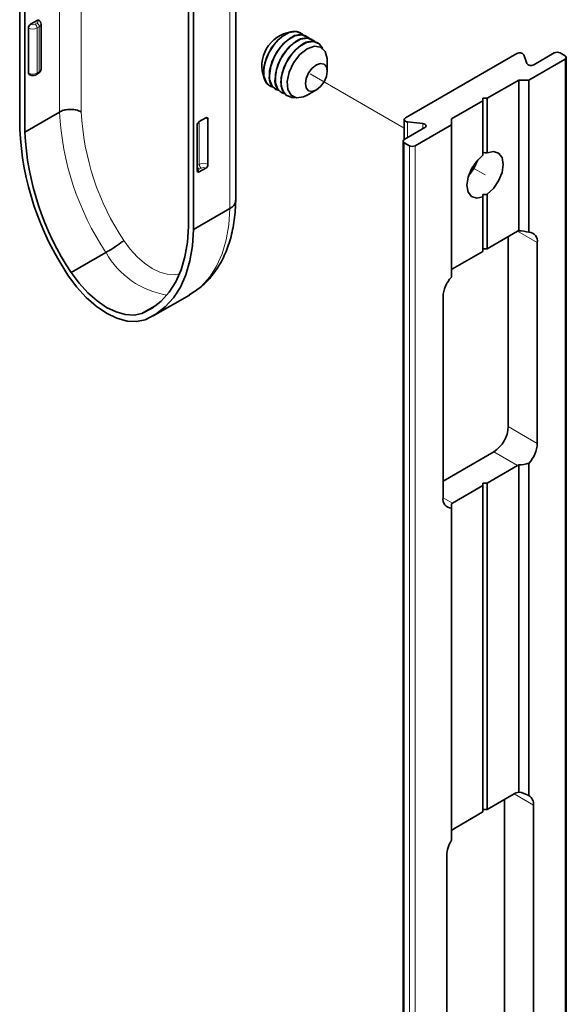
# Paper-space layout 'PG(2)' of a CAD drawing. Units: millimetres. Extents: x 9 to 208, y 4 to 287.
# Drawn here: x 95 to 107, y 204 to 225 of the extents above; entities that cross this region are included whole.
import ezdxf

# ---------------------------------------------------------------- set-up
doc = ezdxf.new("R2010")
doc.units = ezdxf.units.MM
doc.linetypes.add('PHANTOM', pattern=[12.7, 6.35, -1.27, 1.27, -1.27, 1.27, -1.27])

psp = doc.layouts.new('PG(2)')

# ---------------------------------------------------------------- linework, layer by layer
at = {"color": 8, "linetype": 'Continuous', "lineweight": 18}
for p, q in [((96.061, 223.317), (96.061, 249.263)), ((96.533, 249.26), (96.533, 223.32)), ((99.754, 221.221), (99.754, 247.169)), ((95.527, 225.221), (95.574, 225.249)), ((95.621, 225.167), (95.574, 225.14)), ((95.574, 225.14), (95.574, 224.16)), ((95.621, 224.187), (95.621, 225.167)), ((107.031, 199.241), (107.031, 224.463)), ((95.574, 224.16), (95.621, 224.187)), ((99.094, 222.182), (99.094, 223.108)), ((103.613, 222.762), (103.613, 223.103)), ((103.941, 222.952), (103.941, 223.065)), ((103.542, 197.427), (103.542, 222.649)), ((103.652, 197.363), (103.652, 222.585)), ((103.778, 197.363), (103.778, 222.585)), ((99.047, 222.155), (99.094, 222.182)), ((99.141, 222.101), (99.094, 222.074)), ((106.426, 220.485), (106.001, 220.73)), ((105.797, 216.493), (106.426, 216.13)), ((106.001, 215.649), (105.483, 215.948)), ((104.383, 214.951), (104.587, 214.833)), ((106.347, 208.282), (105.923, 208.527))]:
    psp.add_line(p, q, dxfattribs=at)
at = {"color": 7, "linetype": 'Continuous', "lineweight": 35}
for p, q in [((95.197, 248.892), (95.197, 222.944)), ((95.307, 248.827), (95.307, 222.882)), ((99.884, 221.403), (99.884, 247.349)), ((98.858, 220.832), (98.858, 246.777)), ((98.968, 220.767), (98.968, 246.715)), ((95.385, 224.16), (95.385, 225.14)), ((95.433, 225.221), (95.574, 225.303)), ((95.66, 224.242), (95.66, 225.221)), ((101.295, 225.033), (101.292, 225.035)), ((101.42, 224.961), (101.417, 224.963)), ((101.545, 224.889), (101.542, 224.891)), ((101.67, 224.817), (101.667, 224.819)), ((103.567, 223.189), (105.984, 224.585)), ((106.2, 224.369), (106.134, 224.559)), ((106.245, 224.01), (107.031, 224.463)), ((106.35, 224.342), (106.795, 224.599)), ((106.921, 224.599), (107.031, 224.536)), ((107.057, 199.277), (107.057, 224.499)), ((101.869, 224.204), (101.869, 224.435)), ((95.56, 224.129), (95.607, 224.157)), ((100.625, 223.88), (100.628, 223.879)), ((105.341, 223.615), (106.025, 224.01)), ((106.245, 224.01), (106.025, 224.01)), ((106.025, 220.742), (106.025, 224.01)), ((106.245, 220.709), (106.245, 224.01)), ((100.75, 223.808), (100.753, 223.806)), ((100.875, 223.736), (100.878, 223.734)), ((101, 223.664), (101.003, 223.662)), ((101.433, 223.681), (101.633, 223.796)), ((105.247, 223.615), (105.341, 223.615)), ((105.247, 223.615), (105.247, 223.561)), ((105.341, 222.432), (105.341, 223.615)), ((104.564, 223.166), (105.247, 223.561)), ((105.247, 222.378), (105.247, 223.561)), ((95.307, 222.882), (96.061, 223.317)), ((99.235, 223.19), (99.094, 223.108)), ((99.047, 223.026), (99.047, 222.046)), ((99.282, 222.182), (99.282, 223.162)), ((103.541, 223.153), (103.541, 222.721)), ((103.542, 222.721), (103.987, 222.978)), ((103.941, 223.065), (103.613, 223.103)), ((103.778, 222.585), (104.564, 223.039)), ((104.564, 223.039), (104.564, 223.166)), ((104.564, 219.738), (104.564, 223.039)), ((103.516, 222.685), (103.516, 197.463)), ((103.542, 222.649), (103.652, 222.585)), ((99.094, 222.019), (99.235, 222.101)), ((105.247, 221.528), (105.247, 221.477)), ((105.247, 220.294), (105.247, 221.477)), ((105.341, 220.349), (105.341, 221.532)), ((98.968, 220.767), (99.754, 221.221)), ((106.001, 220.73), (105.341, 220.349)), ((105.797, 220.612), (105.797, 216.493)), ((106.426, 220.485), (106.426, 216.13)), ((96.315, 219.834), (97.069, 220.27)), ((105.247, 220.294), (104.587, 219.913)), ((105.341, 220.349), (105.247, 220.349)), ((98.094, 218.895), (98.88, 219.348)), ((97.85, 218.948), (98.17, 219.133)), ((104.383, 214.951), (104.383, 219.306)), ((105.483, 215.948), (104.383, 215.313)), ((106.245, 208.491), (106.245, 215.697)), ((105.341, 215.268), (106.001, 215.649)), ((106.025, 208.566), (106.025, 215.664)), ((104.587, 214.833), (105.247, 215.214)), ((105.247, 215.268), (105.341, 215.268)), ((105.247, 215.268), (105.247, 215.214)), ((105.247, 208.137), (105.247, 215.214)), ((105.341, 208.191), (105.341, 215.268)), ((104.564, 214.82), (104.564, 214.726)), ((104.564, 207.52), (104.564, 214.726)), ((105.923, 208.527), (105.341, 208.191)), ((105.718, 208.409), (105.718, 202.838)), ((106.347, 208.282), (106.347, 202.476)), ((105.247, 208.137), (104.666, 207.801)), ((105.341, 208.191), (105.247, 208.191)), ((104.461, 201.387), (104.461, 207.194))]:
    psp.add_line(p, q, dxfattribs=at)
at = {"color": 7, "linetype": 'PHANTOM', "lineweight": 18}
for p, q in [((101.497, 224.147), (103.541, 222.967)), ((105.016, 222.115), (105.294, 221.955))]:
    psp.add_line(p, q, dxfattribs=at)
at = {"color": 7, "linetype": 'PHANTOM', "lineweight": 18, "flags": 128}
for points in [[(101.348, 224.989), (101.32, 225.016), (101.194, 225.065), (101.04, 225.041), (100.877, 224.946), (100.723, 224.793), (100.598, 224.599), (100.516, 224.388), (100.487, 224.185), (100.516, 224.016), (100.598, 223.899), (100.694, 223.854)], [(105.341, 221.532), (105.477, 221.658), (105.588, 221.823), (105.662, 222.006), (105.687, 222.181), (105.662, 222.328), (105.588, 222.425), (105.477, 222.462), (105.341, 222.432)]]:
    psp.add_lwpolyline(points, dxfattribs=at)
at = {"color": 7, "linetype": 'Continuous', "lineweight": 35, "flags": 128}
for points in [[(101.35, 224.988), (101.323, 225.014), (101.197, 225.063), (101.043, 225.039), (100.88, 224.945), (100.726, 224.791), (100.6, 224.597), (100.519, 224.386), (100.49, 224.184)], [(100.959, 225.002), (100.797, 224.876), (100.656, 224.7), (100.55, 224.494), (100.494, 224.284), (100.494, 224.095), (100.55, 223.95), (100.625, 223.88)], [(101.475, 224.916), (101.448, 224.942), (101.322, 224.991), (101.168, 224.967), (101.005, 224.873), (100.851, 224.719), (100.725, 224.525), (100.643, 224.314), (100.615, 224.112)], [(101.084, 224.93), (100.922, 224.804), (100.781, 224.628), (100.675, 224.422), (100.619, 224.212), (100.619, 224.023), (100.675, 223.878), (100.75, 223.808)], [(101.6, 224.844), (101.572, 224.87), (101.447, 224.919), (101.293, 224.895), (101.129, 224.8), (100.976, 224.647), (100.85, 224.453), (100.768, 224.242), (100.74, 224.04)], [(101.208, 224.858), (101.047, 224.732), (100.905, 224.555), (100.8, 224.35), (100.744, 224.14), (100.744, 223.951), (100.8, 223.805), (100.875, 223.736)], [(101.775, 224.693), (101.697, 224.798), (101.572, 224.847), (101.418, 224.823), (101.254, 224.728), (101.101, 224.575), (100.975, 224.381), (100.893, 224.17), (100.865, 223.967)], [(101.333, 224.786), (101.172, 224.66), (101.03, 224.483), (100.925, 224.278), (100.869, 224.068), (100.869, 223.879), (100.925, 223.733), (101, 223.664)], [(101.433, 224.687), (101.276, 224.562), (101.14, 224.386), (101.043, 224.183), (101, 223.98), (101.014, 223.804), (101.086, 223.68), (101.204, 223.624), (101.353, 223.643), (101.433, 223.681)], [(101.869, 224.435), (101.867, 224.48), (101.823, 224.633), (101.727, 224.725), (101.59, 224.743), (101.433, 224.687)], [(101.543, 224.268), (101.633, 224.34), (101.723, 224.372), (101.8, 224.357), (101.851, 224.298), (101.869, 224.204), (101.851, 224.09), (101.8, 223.972), (101.723, 223.869), (101.633, 223.796), (101.543, 223.765), (101.466, 223.78), (101.415, 223.838), (101.397, 223.932), (101.415, 224.047), (101.466, 224.164), (101.543, 224.268)], [(100.865, 223.967), (100.893, 223.798), (100.975, 223.681), (101.101, 223.632), (101.163, 223.633)], [(103.567, 223.189), (103.553, 223.178), (103.544, 223.166), (103.541, 223.152), (103.545, 223.138), (103.555, 223.126), (103.57, 223.115), (103.59, 223.107), (103.613, 223.103)], [(103.941, 223.065), (103.964, 223.06), (103.984, 223.052), (103.999, 223.042), (104.009, 223.029), (104.013, 223.016), (104.01, 223.002), (104.001, 222.989), (103.987, 222.978)], [(105.247, 222.378), (105.112, 222.251), (105, 222.086), (104.927, 221.904), (104.901, 221.728), (104.927, 221.582), (105, 221.484), (105.112, 221.448), (105.247, 221.477)], [(105.341, 221.532), (105.477, 221.658), (105.588, 221.823), (105.662, 222.006), (105.687, 222.181), (105.662, 222.328), (105.588, 222.425), (105.477, 222.462), (105.341, 222.432)], [(104.935, 221.932), (105.053, 222.094), (105.135, 222.277)], [(97.85, 218.948), (98.071, 219.063), (98.268, 219.216), (98.439, 219.407), (98.583, 219.633), (98.698, 219.891), (98.783, 220.179), (98.837, 220.494), (98.858, 220.832)], [(97.92, 218.81), (98.15, 218.929), (98.354, 219.088), (98.533, 219.286), (98.683, 219.521), (98.802, 219.789), (98.89, 220.089), (98.946, 220.416), (98.968, 220.767)], [(96.245, 219.777), (96.432, 219.523), (96.638, 219.297), (96.857, 219.105), (97.083, 218.952), (97.308, 218.844), (97.527, 218.784), (97.733, 218.772), (97.92, 218.81)], [(96.315, 219.834), (96.487, 219.602), (96.676, 219.395), (96.876, 219.219), (97.083, 219.079), (97.289, 218.98), (97.489, 218.925), (97.678, 218.914), (97.85, 218.948)]]:
    psp.add_lwpolyline(points, dxfattribs=at)
at = {"color": 8, "linetype": 'Continuous', "lineweight": 18, "flags": 128}
for points in [[(98.88, 219.348), (98.935, 219.382), (99.14, 219.542), (99.319, 219.74), (99.468, 219.974), (99.588, 220.243), (99.676, 220.543), (99.732, 220.87), (99.754, 221.221)], [(97.455, 220.529), (97.594, 220.342), (97.745, 220.176), (97.907, 220.035), (98.072, 219.923), (98.238, 219.844), (98.399, 219.798), (98.551, 219.789), (98.666, 219.809)]]:
    psp.add_lwpolyline(points, dxfattribs=at)
at = {"color": 7, "linetype": 'Continuous', "lineweight": 35}
for centre, radius, start, end in [((95.593, 225.279), 0.0305, 62.3645, 128.9236), ((95.488, 225.135), 0.102, 122.6059, 177.3942), ((101.191, 224.323), 0.739, 98.4096, 201.5955), ((101.152, 224.75), 0.317, 63.7946, 127.5154), ((101.277, 224.678), 0.317, 63.7963, 127.5143), ((101.402, 224.606), 0.317, 63.7961, 127.5147), ((101.527, 224.534), 0.317, 63.7944, 127.5158), ((106.045, 224.488), 0.114, 38.1197, 122.0634), ((106.858, 224.478), 0.137, 62.6102, 117.3898), ((107.017, 224.499), 0.0388, 290.7897, 69.2103), ((106.29, 224.439), 0.114, 218.1231, 302.0609), ((95.419, 224.157), 0.0335, 174.3777, 234.2984), ((100.784, 224.137), 0.298, 171.0086, 252.5147), ((100.909, 224.065), 0.298, 171.0068, 252.5163), ((101.034, 223.993), 0.298, 171.0052, 252.5181), ((99.254, 223.167), 0.0291, 350.788, 129.2039), ((99.149, 223.022), 0.102, 122.6052, 177.3948), ((101.47, 223.263), 6.281, 182.9077, 213.7069), ((101.349, 223.19), 6.05, 182.9198, 213.6875), ((103.556, 222.685), 0.0388, 110.7775, 249.2225), ((103.715, 222.707), 0.137, 242.6126, 297.3874), ((105.247, 221.079), 1.357, 86.0161, 90.001), ((99.18, 222.187), 0.102, 302.6099, 357.3901), ((99.075, 222.042), 0.0291, 170.7865, 309.2054), ((105.247, 222.885), 1.357, 269.999, 273.9839), ((106.197, 220.391), 0.392, 116.1436, 120.0544), ((105.984, 219.73), 1.013, 75.0647, 87.6775), ((106.238, 220.518), 0.191, 349.8633, 87.8774), ((104.806, 219.534), 0.439, 120.0117, 123.6366), ((105.072, 219.272), 0.69, 137.4652, 177.2123), ((105.115, 216.524), 0.683, 302.6054, 357.3949), ((105.737, 216.163), 0.69, 317.4663, 357.2127), ((105.984, 216.676), 1.013, 272.3239, 284.9348), ((105.778, 216.035), 0.446, 300.0407, 303.6018), ((104.571, 214.917), 0.191, 169.864, 267.8788), ((104.388, 215.178), 0.399, 296.1816, 300.0227), ((106.087, 208.252), 0.321, 101.2045, 120.8452), ((105.874, 207.769), 0.812, 62.8319, 79.3086), ((106.131, 208.306), 0.217, 353.7356, 58.3972), ((104.931, 207.351), 0.523, 120.5187, 134.6881), ((105.111, 207.17), 0.65, 147.3702, 177.9084)]:
    psp.add_arc(centre, radius, start, end, dxfattribs=at)
at = {"color": 8, "linetype": 'Continuous', "lineweight": 18}
for centre, radius, start, end in [((95.48, 225.322), 0.205, 242.6087, 297.3913), ((95.48, 225.312), 0.102, 242.6081, 297.3919), ((95.472, 225.135), 0.102, 2.6081, 57.3919), ((95.564, 225.276), 0.0291, 290.7869, 69.2131), ((95.519, 225.162), 0.102, 2.6099, 57.3901), ((95.595, 225.227), 0.0655, 293.6016, 355.4728), ((95.593, 224.248), 0.0671, 294.3804, 354.3016), ((95.48, 224.342), 0.205, 242.6094, 297.3906), ((95.542, 224.156), 0.0325, 304.6, 6.6841), ((95.59, 224.183), 0.0312, 303.1841, 8.1216), ((102.103, 223.625), 6.05, 182.9198, 213.6875), ((102.079, 223.605), 5.554, 182.9478, 213.6384), ((99.198, 223.008), 0.176, 61.2324, 81.9082), ((99.149, 222.16), 0.102, 182.6046, 237.3964), ((99.188, 222), 0.205, 62.611, 117.389), ((99.196, 222.187), 0.102, 182.6018, 237.3981), ((99.188, 222.01), 0.102, 62.6094, 117.3906), ((99.104, 222.046), 0.0291, 110.785, 249.215), ((98.682, 221.173), 1.848, 209.2627, 260.9941)]:
    psp.add_arc(centre, radius, start, end, dxfattribs=at)
at = {"color": 7, "linetype": 'Continuous', "lineweight": 35}
for points, knots in [([(95.659, 225.222), (95.659, 225.226), (95.661, 225.241), (95.65, 225.266), (95.631, 225.291), (95.615, 225.302), (95.607, 225.306)], [0, 0, 0, 0, 0.110035, 0.43907, 0.751383, 1, 1, 1, 1]), ([(95.607, 224.157), (95.62, 224.166), (95.642, 224.182), (95.659, 224.215), (95.659, 224.234), (95.659, 224.241)], [0, 0, 0, 0, 0.4505679, 0.7897723, 1, 1, 1, 1]), ([(95.399, 224.129), (95.412, 224.124), (95.44, 224.111), (95.489, 224.107), (95.531, 224.114), (95.553, 224.126), (95.56, 224.129)], [0, 0, 0, 0, 0.2512544, 0.5495051, 0.8581238, 1, 1, 1, 1]), ([(96.061, 223.317), (96.091, 223.331), (96.154, 223.361), (96.261, 223.376), (96.37, 223.374), (96.459, 223.354), (96.511, 223.332), (96.53, 223.321), (96.533, 223.32)], [0, 0, 0, 0, 0.201942, 0.425166, 0.653842, 0.870828, 0.978959, 1, 1, 1, 1]), ([(98.877, 219.351), (98.965, 219.406), (99.151, 219.523), (99.385, 219.773), (99.585, 220.077), (99.736, 220.428), (99.838, 220.823), (99.878, 221.159), (99.883, 221.361), (99.884, 221.419)], [0, 0, 0, 0, 0.12843, 0.273113, 0.422124, 0.579382, 0.74767, 0.928103, 1, 1, 1, 1]), ([(99.878, 221.403), (99.88, 221.393), (99.886, 221.353), (99.839, 221.28), (99.784, 221.242), (99.754, 221.221)], [0, 0, 0, 0, 0.12264, 0.521656, 1, 1, 1, 1]), ([(97.069, 220.27), (97.098, 220.287), (97.159, 220.323), (97.249, 220.381), (97.336, 220.44), (97.403, 220.488), (97.441, 220.517), (97.454, 220.528), (97.455, 220.529)], [0, 0, 0, 0, 0.216885, 0.455969, 0.690484, 0.894184, 0.988209, 1, 1, 1, 1])]:
    psp.add_open_spline(points, degree=3, knots=knots, dxfattribs=at)

doc.saveas('drawing.dxf')
